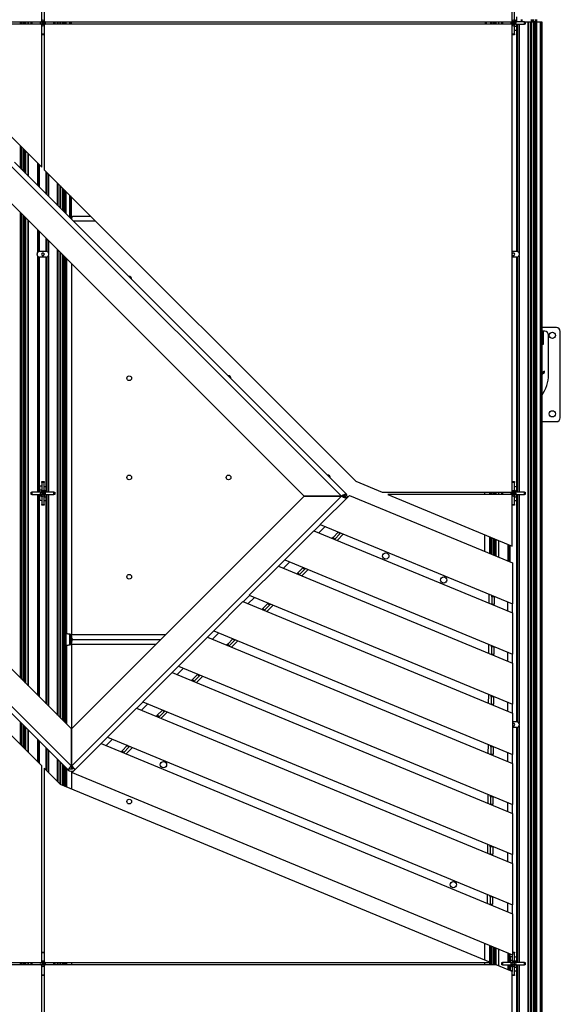
# Model space of a CAD drawing. Units: millimetres. Extents: x -9616 to 90120, y -40758 to 9202.
# Drawn here: x 3901 to 4590, y -37093 to -35837 of the extents above; entities that cross this region are included whole.
import ezdxf

# ---------------------------------------------------------------- set-up
doc = ezdxf.new("R2010")
doc.units = ezdxf.units.MM

msp = doc.modelspace()

# ---------------------------------------------------------------- linework, layer by layer
at = {"color": 7, "linetype": 'Continuous', "lineweight": 25}
for p, q in [((3928.8, -35839.4), (3928.8, -35242.4)), ((3931.8, -35242.4), (3931.8, -35839.4)), ((4528.8, -35839.4), (4528.8, -35242.4)), ((4531.8, -35837.4), (4531.8, -35826.9)), ((3743.2, -35839.4), (3928.8, -35839.4)), ((3928.8, -35842.4), (3746.2, -35842.4)), ((3746.2, -35842.4), (3928.8, -36025)), ((3901.1, -35839.4), (3901.1, -35842.4)), ((3901.6, -35842.4), (3901.6, -35839.4)), ((3902.1, -35839.4), (3902.1, -35842.4)), ((3902.6, -35842.4), (3902.6, -35839.4)), ((3902.7, -35839.4), (3902.7, -35842.4)), ((3903.2, -35842.4), (3903.2, -35839.4)), ((3904.9, -35839.4), (3904.9, -35842.4)), ((3905.4, -35839.4), (3905.4, -35842.4)), ((3907.4, -35842.4), (3907.4, -35839.4)), ((3908, -35839.4), (3908, -35842.4)), ((3908.3, -35842.4), (3908.3, -35839.4)), ((3911.3, -35839.4), (3911.3, -35842.4)), ((3911.6, -35842.4), (3911.6, -35839.4)), ((3915.3, -35842.4), (3915.3, -35839.4)), ((3916.3, -35839.4), (3916.3, -35842.4)), ((3926.9, -35839.4), (3927.2, -35839.5)), ((3927.2, -35842.2), (3926.9, -35842.4)), ((3929.6, -35840.6), (3927.2, -35839.5)), ((3927.2, -35842.2), (3929.6, -35841.2)), ((3928.9, -35837.7), (3928.8, -35837.4)), ((3928.8, -35839.4), (3929.7, -35839.4)), ((3928.8, -36025), (3928.8, -35842.4)), ((3928.9, -35837.7), (3930, -35840.2)), ((3930, -35841.5), (3928.9, -35844)), ((3930.6, -35840.2), (3931.7, -35837.7)), ((3931.7, -35844), (3930.6, -35841.5)), ((3931, -35839.4), (3931.8, -35839.4)), ((3931, -35840.6), (3933.5, -35839.5)), ((3933.5, -35842.2), (3931, -35841.2)), ((3931.8, -35837.4), (3931.7, -35837.7)), ((3931.8, -35839.4), (4528.8, -35839.4)), ((3931.8, -35842.4), (3931.8, -36028)), ((4528.8, -35842.4), (3931.8, -35842.4)), ((3933.5, -35839.5), (3933.8, -35839.4)), ((3933.8, -35842.4), (3933.5, -35842.2)), ((3944.3, -35842.4), (3944.3, -35839.4)), ((3945.3, -35839.4), (3945.3, -35842.4)), ((3949, -35842.4), (3949, -35839.4)), ((3949.3, -35839.4), (3949.3, -35842.4)), ((3952.3, -35842.4), (3952.3, -35839.4)), ((3952.6, -35839.4), (3952.6, -35842.4)), ((3953.3, -35842.4), (3953.3, -35839.4)), ((3955.3, -35839.4), (3955.3, -35842.4)), ((3955.8, -35839.4), (3955.8, -35842.4)), ((3957.4, -35842.4), (3957.4, -35839.4)), ((3957.9, -35839.4), (3957.9, -35842.4)), ((3958.1, -35842.4), (3958.1, -35839.4)), ((3958.6, -35839.4), (3958.6, -35842.4)), ((3959.1, -35842.4), (3959.1, -35839.4)), ((3959.6, -35839.4), (3959.6, -35842.4)), ((3964.6, -35842.4), (3964.6, -35839.4)), ((3964.9, -35842.4), (3964.9, -35839.4)), ((3965.4, -35839.4), (3965.4, -35842.4)), ((3965.8, -35842.4), (3965.8, -35839.4)), ((3966.3, -35839.4), (3966.3, -35842.4)), ((4494.3, -35839.4), (4494.3, -35842.4)), ((4494.8, -35842.4), (4494.8, -35839.4)), ((4495.3, -35839.4), (4495.3, -35842.4)), ((4495.8, -35842.4), (4495.8, -35839.4)), ((4496, -35842.4), (4496, -35839.4)), ((4501.1, -35839.4), (4501.1, -35842.4)), ((4501.6, -35842.4), (4501.6, -35839.4)), ((4502.1, -35839.4), (4502.1, -35842.4)), ((4502.6, -35842.4), (4502.6, -35839.4)), ((4502.7, -35839.4), (4502.7, -35842.4)), ((4503.2, -35842.4), (4503.2, -35839.4)), ((4504.9, -35839.4), (4504.9, -35842.4)), ((4505.4, -35839.4), (4505.4, -35842.4)), ((4507.4, -35842.4), (4507.4, -35839.4)), ((4508, -35839.4), (4508, -35842.4)), ((4508.3, -35842.4), (4508.3, -35839.4)), ((4511.3, -35839.4), (4511.3, -35842.4)), ((4511.6, -35842.4), (4511.6, -35839.4)), ((4515.3, -35842.4), (4515.3, -35839.4)), ((4516.3, -35839.4), (4516.3, -35842.4)), ((4526.9, -35839.4), (4527.2, -35839.5)), ((4527.2, -35842.2), (4526.9, -35842.4)), ((4529.6, -35840.6), (4527.2, -35839.5)), ((4527.2, -35842.2), (4529.6, -35841.2)), ((4528.9, -35837.7), (4528.8, -35837.4)), ((4528.8, -35839.4), (4529.7, -35839.4)), ((4528.8, -36439.4), (4528.8, -35842.4)), ((4528.9, -35837.7), (4530, -35840.2)), ((4530, -35841.5), (4528.9, -35844)), ((4530.6, -35840.2), (4531.7, -35837.7)), ((4531.7, -35844), (4530.6, -35841.5)), ((4531, -35839.4), (4532.9, -35839.4)), ((4531, -35840.6), (4533.5, -35839.5)), ((4533.5, -35842.2), (4531, -35841.2)), ((4531.8, -35837.4), (4531.7, -35837.7)), ((4533.5, -35839.5), (4533.8, -35839.4)), ((4533.8, -35842.4), (4533.5, -35842.2)), ((4544.3, -35839.4), (4533.8, -35839.4)), ((4533.8, -35842.4), (4544.3, -35842.4)), ((4534.6, -35839.4), (4534.6, -35832.9)), ((4534.6, -35845.1), (4534.6, -35842.4)), ((4534.6, -36132.4), (4534.6, -35842.4)), ((4535.7, -36132.5), (4535.7, -35842.4)), ((4537.4, -35842.4), (4537.4, -36133.9)), ((4540.1, -35836.5), (4540.1, -35839.4)), ((4540.6, -35839.4), (4540.6, -35836.5)), ((4541.1, -35836.5), (4541.1, -35839.4)), ((4544.3, -35842.4), (4544.3, -35839.4)), ((4544.3, -35839.4), (4545.3, -35839.4)), ((4545.3, -35842.4), (4544.3, -35842.4)), ((4545.3, -35839.4), (4545.3, -35842.4)), ((4545.3, -35839.4), (4549, -35839.4)), ((4549, -38239.4), (4549, -35839.4)), ((4549, -35839.4), (4549.3, -35839.4)), ((4549.3, -35839.4), (4549.3, -38239.4)), ((4549.3, -35839.4), (4552.3, -35839.4)), ((4552.3, -38239.4), (4552.3, -35839.4)), ((4552.3, -35839.4), (4552.6, -35839.4)), ((4552.6, -35839.4), (4552.6, -38239.4)), ((4552.6, -35839.4), (4553.3, -35839.4)), ((4553.2, -35839.4), (4553.2, -35836.5)), ((4553.3, -38239.4), (4553.3, -35839.4)), ((4553.3, -35839.4), (4555.3, -35839.4)), ((4553.7, -35836.5), (4553.7, -35839.4)), ((4553.8, -35836.5), (4553.8, -35839.4)), ((4555.3, -35836.5), (4555.3, -35839.4)), ((4555.3, -35839.4), (4555.3, -38239.4)), ((4555.3, -35839.4), (4555.5, -35839.4)), ((4555.8, -35839.4), (4555.5, -35839.4)), ((4555.8, -35836.5), (4555.8, -35839.4)), ((4557.6, -35839.4), (4555.8, -35839.4)), ((4555.8, -35839.4), (4555.8, -38239.4)), ((4557.4, -38239.4), (4557.4, -35839.4)), ((4557.6, -35839.4), (4557.9, -35839.4)), ((4557.9, -35839.4), (4557.9, -38239.4)), ((4557.9, -35839.4), (4558.1, -35839.4)), ((4558.1, -38239.4), (4558.1, -35839.4)), ((4558.1, -35839.4), (4558.6, -35839.4)), ((4558.6, -35839.4), (4558.6, -38239.4)), ((4558.6, -35839.4), (4559.1, -35839.4)), ((4559, -35839.4), (4559, -35836.5)), ((4559.1, -38239.4), (4559.1, -35839.4)), ((4559.1, -35839.4), (4559.6, -35839.4)), ((4559.5, -35836.5), (4559.5, -35839.4)), ((4559.6, -35839.4), (4559.6, -38239.4)), ((4559.6, -35839.4), (4564.6, -35839.4)), ((4564.6, -38239.4), (4564.6, -35839.4)), ((4564.6, -35839.4), (4564.9, -35839.4)), ((4564.9, -38239.4), (4564.9, -35839.4)), ((4564.9, -35839.4), (4565.4, -35839.4)), ((4565.4, -35839.4), (4565.4, -38239.4)), ((4565.4, -35839.4), (4565.8, -35839.4)), ((4565.8, -35839.4), (4566.3, -35839.4)), ((4565.8, -36234), (4565.8, -35839.4)), ((4566.3, -35839.4), (4566.3, -36234)), ((3928.8, -35844.3), (3928.9, -35844)), ((3928.8, -35854.9), (3931.8, -35854.9)), ((3931.8, -35855.9), (3928.8, -35855.9)), ((3931.7, -35844), (3931.8, -35844.3)), ((4528.8, -35844.3), (4528.9, -35844)), ((4528.8, -35854.9), (4531.8, -35854.9)), ((4531.8, -35855.9), (4528.8, -35855.9)), ((4531.7, -35844), (4531.8, -35844.3)), ((4531.8, -35854.9), (4531.8, -35844.3)), ((4531.8, -35845.1), (4534.6, -35845.1)), ((4531.8, -35849.9), (4534.6, -35849.9)), ((4531.8, -35854.9), (4531.8, -35855.9)), ((4534.6, -35849.9), (4534.6, -35845.1)), ((3901.1, -35997.2), (3901.1, -36025.5)), ((3901.6, -36026), (3901.6, -35997.7)), ((3902.1, -35998.2), (3902.1, -36026.5)), ((3902.6, -36027), (3902.6, -35998.7)), ((3902.7, -35998.9), (3902.7, -36027.2)), ((3903.2, -36027.7), (3903.2, -35999.4)), ((3904.9, -36001), (3904.9, -36029.3)), ((3905.4, -36001.5), (3905.4, -36029.8)), ((3907.4, -36031.8), (3907.4, -36003.5)), ((3908, -36004.2), (3908, -36032.5)), ((3908.3, -36032.8), (3908.3, -36004.5)), ((3894.1, -36018.5), (4317.7, -36442.2)), ((3911.3, -36007.5), (3911.3, -36035.8)), ((3911.6, -36036.1), (3911.6, -36007.8)), ((3923.2, -36019.4), (3923.2, -36047.7)), ((4310.9, -36444.3), (3889.6, -36023)), ((3925, -36049.4), (3925, -36021.1)), ((3926, -36050.5), (3926, -36022.2)), ((3931.8, -36028), (4329.3, -36425.4)), ((3934.6, -36059.1), (3934.6, -36030.8)), ((3935.7, -36060.1), (3935.7, -36031.9)), ((3937.4, -36033.6), (3937.4, -36061.9)), ((4263.3, -36444.3), (3865.8, -36046.8)), ((3949, -36073.5), (3949, -36045.2)), ((3949.3, -36045.5), (3949.3, -36073.8)), ((3952.3, -36076.8), (3952.3, -36048.5)), ((3952.6, -36048.8), (3952.6, -36077.1)), ((3953.3, -36077.7), (3953.3, -36049.4)), ((3955.3, -36051.4), (3955.3, -36079.7)), ((3955.8, -36051.9), (3955.8, -36080.2)), ((3957.4, -36081.9), (3957.4, -36053.6)), ((3957.9, -36054.1), (3957.9, -36082.4)), ((3958.1, -36082.5), (3958.1, -36054.2)), ((3958.6, -36054.7), (3958.6, -36083)), ((3959.1, -36083.5), (3959.1, -36055.2)), ((3959.6, -36055.7), (3959.6, -36084)), ((3964.6, -36089.1), (3964.6, -36060.8)), ((3964.9, -36089.3), (3964.9, -36061)), ((3965.4, -36061.5), (3965.4, -36089.8)), ((3965.8, -36090.3), (3965.8, -36062)), ((3966.3, -36062.5), (3966.3, -36090.8)), ((3901.1, -36082.1), (3901.1, -36675.7)), ((3901.6, -36676.2), (3901.6, -36082.6)), ((3902.1, -36083.1), (3902.1, -36676.7)), ((3902.6, -36677.2), (3902.6, -36083.6)), ((3902.7, -36083.7), (3902.7, -36677.3)), ((3903.2, -36677.8), (3903.2, -36084.2)), ((3904.9, -36085.9), (3904.9, -36679.5)), ((3905.4, -36086.4), (3905.4, -36680)), ((3907.4, -36682), (3907.4, -36088.4)), ((3908, -36089), (3908, -36682.6)), ((3908.3, -36682.9), (3908.3, -36089.3)), ((3911.3, -36092.3), (3911.3, -36685.9)), ((3911.6, -36686.2), (3911.6, -36092.6)), ((3968.3, -36087.3), (3991.2, -36087.3)), ((3997.5, -36093.6), (3969.2, -36093.6)), ((3923.2, -36104.2), (3923.2, -36133.9)), ((3925, -36132.5), (3925, -36106)), ((3926, -36132.4), (3926, -36107)), ((3934.6, -36132.4), (3934.6, -36115.6)), ((3935.7, -36132.5), (3935.7, -36116.7)), ((3937.4, -36118.4), (3937.4, -36133.9)), ((3934.8, -36132.4), (3925.8, -36132.4)), ((3949, -36723.6), (3949, -36130)), ((3949.3, -36130.3), (3949.3, -36723.9)), ((4534.8, -36132.4), (4528.8, -36132.4)), ((3922.8, -36136.4), (3922.8, -36135.4)), ((3923.2, -36137.8), (3923.2, -36439.4)), ((3925, -36439.4), (3925, -36139.2)), ((3934.8, -36139.4), (3925.8, -36139.4)), ((3926, -36439.4), (3926, -36139.4)), ((3929.4, -36134.3), (3928.5, -36135.9)), ((3928.5, -36135.9), (3929.4, -36137.5)), ((3931.2, -36134.3), (3929.4, -36134.3)), ((3929.4, -36137.5), (3931.2, -36137.5)), ((3932.2, -36135.9), (3931.2, -36134.3)), ((3931.2, -36137.5), (3932.2, -36135.9)), ((3934.6, -36439.4), (3934.6, -36139.4)), ((3935.7, -36439.4), (3935.7, -36139.2)), ((3937.4, -36137.8), (3937.4, -36439.4)), ((3937.8, -36136.4), (3937.8, -36135.4)), ((3952.3, -36726.9), (3952.3, -36133.3)), ((3952.6, -36133.6), (3952.6, -36727.2)), ((3953.3, -36727.9), (3953.3, -36134.3)), ((3955.3, -36136.3), (3955.3, -36729.9)), ((3955.8, -36136.8), (3955.8, -36730.4)), ((3957.4, -36732), (3957.4, -36138.4)), ((3957.9, -36138.9), (3957.9, -36732.5)), ((3958.1, -36732.7), (3958.1, -36139.1)), ((3958.6, -36139.6), (3958.6, -36733.2)), ((3959.1, -36733.7), (3959.1, -36140.1)), ((3959.6, -36140.6), (3959.6, -36734.2)), ((3960.3, -36141.3), (3960.3, -36619.4)), ((4529.4, -36134.3), (4528.8, -36135.3)), ((4528.8, -36136.5), (4529.4, -36137.5)), ((4534.8, -36139.4), (4528.8, -36139.4)), ((4531.2, -36134.3), (4529.4, -36134.3)), ((4529.4, -36137.5), (4531.2, -36137.5)), ((4532.2, -36135.9), (4531.2, -36134.3)), ((4531.2, -36137.5), (4532.2, -36135.9)), ((4534.6, -36439.4), (4534.6, -36139.4)), ((4535.7, -36439.4), (4535.7, -36139.2)), ((4537.4, -36137.8), (4537.4, -36439.4)), ((4537.8, -36136.4), (4537.8, -36135.4)), ((3966.6, -36147.6), (3966.6, -36621)), ((4585, -36229.4), (4566.3, -36229.4)), ((4565.8, -36234), (4567.3, -36234)), ((4565.8, -36235), (4565.8, -36234)), ((4567.3, -36235), (4565.8, -36235)), ((4565.8, -36247), (4565.8, -36235)), ((4567.3, -36234), (4567.3, -36235)), ((4568.3, -36234), (4567.3, -36234)), ((4567.3, -36247), (4567.3, -36235)), ((4568.3, -36234), (4568.3, -36248)), ((4570.3, -36234.1), (4568.3, -36234)), ((4575, -36289.4), (4575, -36239.1)), ((4590, -36344.4), (4590, -36234.4)), ((4565.8, -36247), (4567.3, -36247)), ((4565.8, -36248), (4565.8, -36247)), ((4567.3, -36248), (4565.8, -36248)), ((4565.8, -37134), (4565.8, -36248)), ((4566.3, -36248), (4566.3, -37134)), ((4568.3, -36251), (4566.3, -36251.4)), ((4567.3, -36247), (4567.3, -36248)), ((4567.3, -36248), (4568.3, -36248)), ((4568.3, -36248), (4568.3, -36251)), ((4570, -36285.2), (4566.3, -36287.4)), ((4566.3, -36289), (4570, -36286.8)), ((4570, -36286.8), (4570, -36285.2)), ((3569, -36343.6), (3966.2, -36740.8)), ((4566.3, -36349.4), (4585, -36349.4)), ((3545.2, -36367.4), (3966.2, -36788.5)), ((3962.3, -36793.4), (3540.7, -36371.9)), ((3928.8, -36431.9), (3926.1, -36431.9)), ((3926.1, -36431.9), (3926.1, -36436.6)), ((3928.8, -36426.9), (3928.8, -36425.9)), ((3928.8, -36425.9), (3931.8, -36425.9)), ((3931.8, -36426.9), (3928.8, -36426.9)), ((3928.8, -36426.9), (3928.8, -36437.4)), ((3931.8, -36425.9), (3931.8, -36426.9)), ((3931.8, -36437.4), (3931.8, -36426.9)), ((3934.6, -36439.4), (3934.6, -36432.9)), ((4329.3, -36425.4), (4362.9, -36439.4)), ((4528.8, -36425.9), (4531.8, -36425.9)), ((4531.8, -36426.9), (4528.8, -36426.9)), ((4531.8, -36425.9), (4531.8, -36426.9)), ((4531.8, -36437.4), (4531.8, -36426.9)), ((4534.6, -36439.4), (4534.6, -36432.9)), ((3928.8, -36788.3), (3582.9, -36442.4)), ((3915.3, -36442.4), (3915.3, -36439.4)), ((3915.3, -36439.4), (3916.3, -36439.4)), ((3916.3, -36442.4), (3915.3, -36442.4)), ((3916.3, -36439.4), (3916.3, -36442.4)), ((3926.9, -36439.4), (3916.3, -36439.4)), ((3916.3, -36442.4), (3926.9, -36442.4)), ((3923.2, -36442.4), (3923.2, -36697.8)), ((3925, -36699.5), (3925, -36442.4)), ((3926, -36700.6), (3926, -36442.4)), ((3928.8, -36436.6), (3926.1, -36436.6)), ((3926.1, -36436.6), (3926.1, -36439.4)), ((3926.1, -36442.4), (3926.1, -36448.8)), ((3926.9, -36439.4), (3927.2, -36439.5)), ((3927.2, -36442.2), (3926.9, -36442.4)), ((3929.6, -36440.6), (3927.2, -36439.5)), ((3927.2, -36442.2), (3929.6, -36441.2)), ((3928.9, -36437.7), (3928.8, -36437.4)), ((3928.8, -36444.3), (3928.9, -36444)), ((3928.8, -36444.3), (3928.8, -36454.9)), ((3928.9, -36437.7), (3930, -36440.2)), ((3930, -36441.5), (3928.9, -36444)), ((3930.6, -36440.2), (3931.7, -36437.7)), ((3931.7, -36444), (3930.6, -36441.5)), ((3931, -36440.6), (3933.5, -36439.5)), ((3933.5, -36442.2), (3931, -36441.2)), ((3931.8, -36437.4), (3931.7, -36437.7)), ((3931.7, -36444), (3931.8, -36444.3)), ((3931.8, -36454.9), (3931.8, -36444.3)), ((3931.8, -36445.1), (3934.6, -36445.1)), ((3933.5, -36439.5), (3933.8, -36439.4)), ((3933.8, -36442.4), (3933.5, -36442.2)), ((3944.3, -36439.4), (3933.8, -36439.4)), ((3933.8, -36442.4), (3944.3, -36442.4)), ((3934.6, -36445.1), (3934.6, -36442.4)), ((3934.6, -36709.2), (3934.6, -36442.4)), ((3934.6, -36449.9), (3934.6, -36445.1)), ((3935.7, -36710.3), (3935.7, -36442.4)), ((3937.4, -36442.4), (3937.4, -36712)), ((3944.3, -36442.4), (3944.3, -36439.4)), ((3944.3, -36439.4), (3945.3, -36439.4)), ((3945.3, -36442.4), (3944.3, -36442.4)), ((3945.3, -36439.4), (3945.3, -36442.4)), ((3967.2, -36740.8), (4263.5, -36444.5)), ((4311.2, -36444.5), (3967.2, -36788.5)), ((4310.9, -36444.3), (4263.3, -36444.3)), ((4263.5, -36444.5), (4311.2, -36444.5)), ((4321.1, -36443.4), (4283.9, -36480.5)), ((4315.6, -36444.3), (4317.7, -36442.2)), ((4315.6, -36444.3), (4315.9, -36444.5)), ((4318, -36442.4), (4315.9, -36444.5)), ((4315.9, -36444.5), (4317.1, -36443.3)), ((4315.9, -36444.5), (4317.9, -36446.6)), ((4317.1, -36443.3), (4319.1, -36445.3)), ((4318, -36442.4), (4317.7, -36442.2)), ((4321.1, -36443.4), (4528.9, -36529.5)), ((4362.9, -36439.4), (4528.8, -36439.4)), ((4370.2, -36442.4), (4528.8, -36508.1)), ((4528.8, -36442.4), (4370.2, -36442.4)), ((4494, -36442.4), (4494, -36439.4)), ((4500.3, -36442.4), (4500.3, -36439.4)), ((4501.1, -36439.4), (4501.1, -36442.4)), ((4501.6, -36442.4), (4501.6, -36439.4)), ((4502.1, -36439.4), (4502.1, -36442.4)), ((4502.6, -36442.4), (4502.6, -36439.4)), ((4502.7, -36439.4), (4502.7, -36442.4)), ((4503.2, -36442.4), (4503.2, -36439.4)), ((4504.9, -36439.4), (4504.9, -36442.4)), ((4505.4, -36439.4), (4505.4, -36442.4)), ((4507.4, -36442.4), (4507.4, -36439.4)), ((4508, -36439.4), (4508, -36442.4)), ((4508.3, -36442.4), (4508.3, -36439.4)), ((4511.3, -36439.4), (4511.3, -36442.4)), ((4511.6, -36442.4), (4511.6, -36439.4)), ((4515.3, -36442.4), (4515.3, -36439.4)), ((4516.3, -36439.4), (4516.3, -36442.4)), ((4526.9, -36439.4), (4527.2, -36439.5)), ((4527.2, -36442.2), (4526.9, -36442.4)), ((4529.6, -36440.6), (4527.2, -36439.5)), ((4527.2, -36442.2), (4529.6, -36441.2)), ((4528.9, -36437.7), (4528.8, -36437.4)), ((4528.8, -36508.1), (4528.8, -36442.4)), ((4528.8, -36444.3), (4528.9, -36444)), ((4528.9, -36437.7), (4530, -36440.2)), ((4530, -36441.5), (4528.9, -36444)), ((4530.6, -36440.2), (4531.7, -36437.7)), ((4531.7, -36444), (4530.6, -36441.5)), ((4531, -36440.6), (4533.5, -36439.5)), ((4533.5, -36442.2), (4531, -36441.2)), ((4531.8, -36437.4), (4531.7, -36437.7)), ((4531.7, -36444), (4531.8, -36444.3)), ((4531.8, -36454.9), (4531.8, -36444.3)), ((4531.8, -36445.1), (4534.6, -36445.1)), ((4533.5, -36439.5), (4533.8, -36439.4)), ((4533.8, -36442.4), (4533.5, -36442.2)), ((4544.3, -36439.4), (4533.8, -36439.4)), ((4533.8, -36442.4), (4544.3, -36442.4)), ((4534.6, -36445.1), (4534.6, -36442.4)), ((4534.6, -36732.4), (4534.6, -36442.4)), ((4534.6, -36449.9), (4534.6, -36445.1)), ((4535.7, -36732.5), (4535.7, -36442.4)), ((4537.4, -36442.4), (4537.4, -36733.9)), ((4544.3, -36442.4), (4544.3, -36439.4)), ((4544.3, -36439.4), (4545.3, -36439.4)), ((4545.3, -36442.4), (4544.3, -36442.4)), ((4545.3, -36439.4), (4545.3, -36442.4)), ((3928.8, -36454.9), (3931.8, -36454.9)), ((3928.8, -36455.9), (3928.8, -36454.9)), ((3931.8, -36455.9), (3928.8, -36455.9)), ((3931.8, -36449.9), (3934.6, -36449.9)), ((3931.8, -36454.9), (3931.8, -36455.9)), ((4528.8, -36454.9), (4531.8, -36454.9)), ((4531.8, -36455.9), (4528.8, -36455.9)), ((4531.8, -36449.9), (4534.6, -36449.9)), ((4531.8, -36454.9), (4531.8, -36455.9)), ((4284.1, -36480.6), (4276, -36488.7)), ((4290.4, -36483.2), (4282.3, -36491.3)), ((4283.9, -36480.5), (4528.9, -36582)), ((4275.9, -36488.6), (4238.7, -36525.7)), ((4275.9, -36488.6), (4528.9, -36593.4)), ((4300.3, -36497), (4306.7, -36490.5)), ((4302.4, -36499.1), (4308.9, -36492.6)), ((4313.4, -36492.7), (4305.4, -36500.8)), ((4307.1, -36490.1), (4306.7, -36490.5)), ((4306.7, -36490.5), (4308.9, -36492.6)), ((4310.1, -36491.4), (4308.9, -36492.6)), ((4494, -36515), (4494, -36493.7)), ((4500.3, -36517.6), (4500.3, -36496.3)), ((4501.1, -36496.6), (4501.1, -36518)), ((4300.3, -36497), (4299.1, -36498.2)), ((4302.4, -36499.1), (4300.3, -36497)), ((4302.4, -36499.1), (4302.1, -36499.5)), ((4501.6, -36518.2), (4501.6, -36496.8)), ((4502.1, -36497), (4502.1, -36518.4)), ((4502.6, -36518.6), (4502.6, -36497.2)), ((4502.7, -36497.3), (4502.7, -36518.6)), ((4503.2, -36518.9), (4503.2, -36497.5)), ((4504.9, -36498.2), (4504.9, -36519.5)), ((4505.4, -36498.4), (4505.4, -36519.7)), ((4507.4, -36520.6), (4507.4, -36499.2)), ((4508, -36499.5), (4508, -36520.8)), ((4508.3, -36521), (4508.3, -36499.6)), ((4511.3, -36500.9), (4511.3, -36522.2)), ((4511.6, -36522.3), (4511.6, -36501)), ((4523.2, -36505.8), (4523.2, -36527.1)), ((4525, -36527.9), (4525, -36506.5)), ((4526, -36528.3), (4526, -36507)), ((4230.6, -36533.8), (4193.5, -36570.9)), ((4230.6, -36533.8), (4528.9, -36657.4)), ((4238.8, -36525.8), (4230.8, -36533.9)), ((4245.1, -36528.4), (4237.1, -36536.5)), ((4238.7, -36525.7), (4528.9, -36645.9)), ((4528.9, -36529.5), (4528.9, -36582)), ((4255.5, -36542.4), (4254.3, -36543.6)), ((4255.5, -36542.4), (4261.9, -36535.9)), ((4257.6, -36544.5), (4255.5, -36542.4)), ((4257.6, -36544.5), (4257.3, -36544.8)), ((4257.6, -36544.5), (4264, -36538)), ((4268.6, -36538.1), (4260.5, -36546.2)), ((4262.3, -36535.5), (4261.9, -36535.9)), ((4261.9, -36535.9), (4264, -36538)), ((4265.3, -36536.7), (4264, -36538)), ((4193.6, -36571), (4185.5, -36579.1)), ((4193.5, -36570.9), (4528.9, -36709.9)), ((4499.4, -36581.2), (4499.5, -36569.8)), ((4502.8, -36572.9), (4502.8, -36571.2)), ((4185.4, -36579), (4148.3, -36616.2)), ((4185.4, -36579), (4528.9, -36721.3)), ((4199.9, -36573.6), (4191.8, -36581.7)), ((4210.7, -36587.7), (4217.1, -36581.2)), ((4212.8, -36589.8), (4219.2, -36583.4)), ((4223.8, -36583.5), (4215.7, -36591.6)), ((4217.5, -36580.9), (4217.1, -36581.2)), ((4217.1, -36581.2), (4219.2, -36583.4)), ((4220.5, -36582.1), (4219.2, -36583.4)), ((4502.8, -36572.9), (4502.7, -36582)), ((4502.7, -36582), (4505.7, -36582.1)), ((4502.7, -36582.6), (4502.7, -36582)), ((4505.8, -36573), (4502.8, -36572.9)), ((4505.8, -36573), (4505.7, -36582.1)), ((4505.7, -36583.8), (4505.7, -36582.1)), ((4505.8, -36573), (4505.8, -36572.4)), ((4522.5, -36579.3), (4522.5, -36590.8)), ((4528.8, -36582), (4528.8, -36593.4)), ((4210.7, -36587.7), (4209.4, -36589)), ((4212.8, -36589.8), (4210.7, -36587.7)), ((4212.8, -36589.8), (4212.4, -36590.2)), ((4528.9, -36593.4), (4528.9, -36645.9)), ((3964.6, -36633.9), (3964.6, -36620.7)), ((3964.9, -36633.9), (3964.9, -36620.7)), ((3965.4, -36620.8), (3965.4, -36633.8)), ((3965.8, -36633.7), (3965.8, -36620.9)), ((3966.3, -36621), (3966.3, -36633.7)), ((3966.6, -36621), (4087.1, -36621)), ((4148.4, -36616.2), (4140.3, -36624.3)), ((4154.7, -36618.8), (4146.6, -36626.9)), ((4148.3, -36616.2), (4528.9, -36773.8)), ((4074.5, -36633.6), (3966.6, -36633.6)), ((3966.6, -36633.6), (3966.6, -36792.3)), ((3968.3, -36627.3), (4080.8, -36627.3)), ((4140.2, -36624.2), (4103.1, -36661.4)), ((4140.2, -36624.2), (4528.9, -36785.3)), ((4165.9, -36633.1), (4164.6, -36634.4)), ((4165.9, -36633.1), (4172.3, -36626.6)), ((4168, -36635.2), (4165.9, -36633.1)), ((4168, -36635.2), (4174.4, -36628.7)), ((4178.9, -36628.8), (4170.9, -36637)), ((4172.7, -36626.2), (4172.3, -36626.6)), ((4172.3, -36626.6), (4174.4, -36628.7)), ((4175.6, -36627.5), (4174.4, -36628.7)), ((4499, -36645), (4499.1, -36633.6)), ((4502.4, -36636.7), (4502.4, -36634.9)), ((3960.3, -36635.3), (3960.3, -36734.9)), ((4168, -36635.2), (4167.6, -36635.6)), ((4502.4, -36636.7), (4502.3, -36645.8)), ((4502.3, -36645.8), (4505.3, -36645.8)), ((4502.3, -36646.4), (4502.3, -36645.8)), ((4505.4, -36636.7), (4502.4, -36636.7)), ((4505.4, -36636.7), (4505.3, -36645.8)), ((4505.3, -36647.6), (4505.3, -36645.8)), ((4505.4, -36636.7), (4505.4, -36636.2)), ((4522.5, -36643.3), (4522.5, -36654.7)), ((4528.8, -36645.9), (4528.8, -36657.3)), ((4528.9, -36657.4), (4528.9, -36709.9)), ((4095, -36669.5), (4057.9, -36706.6)), ((4095, -36669.5), (4528.9, -36849.2)), ((4103.2, -36661.4), (4095.1, -36669.5)), ((4109.5, -36664), (4101.4, -36672.1)), ((4103.1, -36661.4), (4528.9, -36837.7)), ((4121.1, -36678.5), (4127.5, -36672)), ((4127.8, -36671.6), (4127.5, -36672)), ((4127.5, -36672), (4129.6, -36674.1)), ((4121.1, -36678.5), (4119.8, -36679.7)), ((4123.2, -36680.6), (4121.1, -36678.5)), ((4123.2, -36680.6), (4122.8, -36681)), ((4123.2, -36680.6), (4129.6, -36674.1)), ((4134.1, -36674.2), (4126.1, -36682.3)), ((4130.8, -36672.8), (4129.6, -36674.1)), ((4498.6, -36708.8), (4498.7, -36697.4)), ((4058, -36706.6), (4049.9, -36714.7)), ((4064.3, -36709.2), (4056.2, -36717.3)), ((4057.9, -36706.6), (4528.9, -36901.7)), ((4502, -36700.5), (4501.9, -36709.6)), ((4501.9, -36709.6), (4504.9, -36709.6)), ((4501.9, -36710.1), (4501.9, -36709.6)), ((4502, -36700.5), (4502, -36698.7)), ((4505, -36700.5), (4502, -36700.5)), ((4505, -36700.5), (4504.9, -36709.6)), ((4504.9, -36711.4), (4504.9, -36709.6)), ((4505, -36700.5), (4505, -36700)), ((4522.5, -36707.2), (4522.5, -36718.7)), ((4528.8, -36709.8), (4528.8, -36721.3)), ((4049.8, -36714.7), (4012.7, -36751.8)), ((4049.8, -36714.7), (4528.9, -36913.1)), ((4076.2, -36723.8), (4082.6, -36717.4)), ((4078.4, -36726), (4084.8, -36719.5)), ((4089.3, -36719.6), (4081.3, -36727.7)), ((4083, -36717), (4082.6, -36717.4)), ((4082.6, -36717.4), (4084.8, -36719.5)), ((4086, -36718.2), (4084.8, -36719.5)), ((4528.9, -36721.3), (4528.9, -36773.8)), ((3901.1, -36732.3), (3901.1, -36760.5)), ((3901.6, -36761), (3901.6, -36732.8)), ((3902.1, -36733.2), (3902.1, -36761.5)), ((3902.6, -36762), (3902.6, -36733.7)), ((3902.7, -36733.9), (3902.7, -36762.2)), ((3903.2, -36762.7), (3903.2, -36734.4)), ((4076.2, -36723.8), (4075, -36725.1)), ((4078.4, -36726), (4076.2, -36723.8)), ((4078.4, -36726), (4078, -36726.3)), ((4534.8, -36732.4), (4528.9, -36732.4)), ((4529.4, -36734.3), (4528.9, -36735.1)), ((4531.2, -36734.3), (4529.4, -36734.3)), ((4532.2, -36735.9), (4531.2, -36734.3)), ((4537.8, -36736.4), (4537.8, -36735.4)), ((3904.9, -36736), (3904.9, -36764.3)), ((3905.4, -36736.5), (3905.4, -36764.8)), ((3907.4, -36766.8), (3907.4, -36738.5)), ((3908, -36739.2), (3908, -36767.5)), ((3908.3, -36767.8), (3908.3, -36739.5)), ((3911.3, -36742.5), (3911.3, -36770.8)), ((3911.6, -36771.1), (3911.6, -36742.8)), ((3966.2, -36740.8), (3966.2, -36788.5)), ((3967.2, -36788.5), (3967.2, -36740.8)), ((4528.9, -36736.7), (4529.4, -36737.5)), ((4534.8, -36739.4), (4528.9, -36739.4)), ((4529.4, -36737.5), (4531.2, -36737.5)), ((4531.2, -36737.5), (4532.2, -36735.9)), ((4534.6, -37039.4), (4534.6, -36739.4)), ((4535.7, -37039.4), (4535.7, -36739.2)), ((4537.4, -36737.8), (4537.4, -37039.4)), ((3923.2, -36754.4), (3923.2, -36782.7)), ((3925, -36784.4), (3925, -36756.1)), ((3926, -36785.5), (3926, -36757.2)), ((4004.6, -36759.9), (3967.5, -36797)), ((4004.6, -36759.9), (4528.9, -36977.1)), ((4012.8, -36751.8), (4004.7, -36759.9)), ((4019.1, -36754.4), (4011, -36762.5)), ((4012.7, -36751.8), (4528.9, -36965.6)), ((3934.6, -36794.1), (3934.6, -36765.8)), ((3935.7, -36795.1), (3935.7, -36766.9)), ((3937.4, -36768.6), (3937.4, -36796.9)), ((4031.4, -36769.2), (4030.2, -36770.5)), ((4031.4, -36769.2), (4037.8, -36762.7)), ((4033.6, -36771.3), (4031.4, -36769.2)), ((4033.6, -36771.3), (4033.2, -36771.7)), ((4033.6, -36771.3), (4040, -36764.8)), ((4044.5, -36765), (4036.5, -36773.1)), ((4038.2, -36762.4), (4037.8, -36762.7)), ((4037.8, -36762.7), (4040, -36764.8)), ((4041.2, -36763.6), (4040, -36764.8)), ((4498.2, -36772.5), (4498.3, -36761.1)), ((4501.6, -36764.3), (4501.5, -36773.4)), ((4501.6, -36764.3), (4501.6, -36762.5)), ((4504.6, -36764.3), (4501.6, -36764.3)), ((4504.6, -36764.3), (4504.5, -36773.4)), ((4504.6, -36764.3), (4504.6, -36763.7)), ((4522.5, -36771.2), (4522.5, -36782.6)), ((3949, -36808.5), (3949, -36780.2)), ((3949.3, -36780.5), (3949.3, -36808.8)), ((3952.3, -36811.8), (3952.3, -36783.5)), ((3952.6, -36783.8), (3952.6, -36812.1)), ((3953.3, -36812.4), (3953.3, -36784.5)), ((4501.5, -36773.4), (4504.5, -36773.4)), ((4501.5, -36773.9), (4501.5, -36773.4)), ((4504.5, -36775.1), (4504.5, -36773.4)), ((4528.8, -36773.8), (4528.8, -36785.2)), ((4528.9, -36785.3), (4528.9, -36837.7)), ((3928.8, -37039.4), (3928.8, -36788.3)), ((3931.8, -36791.3), (3931.8, -37039.4)), ((3952.8, -36812.2), (3931.8, -36791.3)), ((3955.3, -36786.5), (3955.3, -36813.3)), ((3955.8, -36787), (3955.8, -36813.5)), ((3957.4, -36814.2), (3957.4, -36788.6)), ((3957.9, -36789.1), (3957.9, -36814.4)), ((3958.1, -36814.4), (3958.1, -36789.3)), ((3958.6, -36789.7), (3958.6, -36814.6)), ((3959.1, -36814.8), (3959.1, -36790.2)), ((3959.6, -36790.7), (3959.6, -36815)), ((3960.3, -36791.5), (3960.3, -36815.4)), ((3964.4, -36791.3), (3962.3, -36793.4)), ((3966.6, -36795.3), (3966.6, -36818)), ((3967.5, -36797), (4528.9, -37029.6)), ((3969.1, -36791.3), (3971.1, -36793.4)), ((4501.1, -37039.4), (3952.8, -36812.2)), ((4497.9, -36836.3), (4497.9, -36824.9)), ((4501.2, -36828), (4501.1, -36837.1)), ((4501.2, -36828), (4501.2, -36826.3)), ((4504.2, -36828), (4501.2, -36828)), ((4504.2, -36828), (4504.1, -36837.2)), ((4504.2, -36828), (4504.2, -36827.5)), ((4522.5, -36835.1), (4522.5, -36846.5)), ((4501.1, -36837.1), (4504.1, -36837.2)), ((4501.1, -36837.7), (4501.1, -36837.1)), ((4504.1, -36838.9), (4504.1, -36837.2)), ((4528.8, -36837.7), (4528.8, -36849.1)), ((4528.9, -36849.2), (4528.9, -36901.7)), ((4497.5, -36900.1), (4497.5, -36888.7)), ((4500.8, -36891.8), (4500.8, -36890)), ((4503.8, -36891.8), (4500.8, -36891.8)), ((4500.8, -36891.8), (4500.8, -36900.9)), ((4503.8, -36891.8), (4503.8, -36891.3)), ((4503.8, -36891.8), (4503.8, -36900.9)), ((4500.7, -36901.5), (4500.8, -36900.9)), ((4500.8, -36900.9), (4503.8, -36900.9)), ((4503.7, -36902.7), (4503.8, -36900.9)), ((4522.5, -36899), (4522.5, -36910.5)), ((4528.8, -36901.6), (4528.8, -36913.1)), ((4528.9, -36913.1), (4528.9, -36965.6)), ((4497.1, -36963.9), (4497.1, -36952.4)), ((4500.4, -36955.6), (4500.4, -36953.8)), ((4500.4, -36955.6), (4500.4, -36964.7)), ((4503.4, -36955.6), (4500.4, -36955.6)), ((4503.4, -36955.6), (4503.4, -36955.1)), ((4503.4, -36955.6), (4503.4, -36964.7)), ((4500.4, -36964.7), (4503.4, -36964.7)), ((4500.4, -36965.2), (4500.4, -36964.7)), ((4503.3, -36966.5), (4503.4, -36964.7)), ((4522.5, -36963), (4522.5, -36974.4)), ((4528.8, -36965.6), (4528.8, -36977)), ((4528.9, -36977.1), (4528.9, -37029.6)), ((4494, -37036.4), (4494, -37015.1)), ((4500.3, -37039), (4500.3, -37017.7)), ((4501.1, -37018), (4501.1, -37039.3)), ((4501.6, -37042.4), (4501.6, -37018.2)), ((4502.1, -37018.4), (4502.1, -37042.4)), ((4502.6, -37042.4), (4502.6, -37018.6)), ((4502.7, -37018.7), (4502.7, -37042.4)), ((4503.2, -37042.4), (4503.2, -37018.9)), ((4504.9, -37019.6), (4504.9, -37042.4)), ((4505.4, -37019.8), (4505.4, -37042.4)), ((4507.4, -37042.4), (4507.4, -37020.6)), ((4508, -37020.9), (4508, -37042.4)), ((4508.3, -37042.4), (4508.3, -37021)), ((4511.3, -37022.3), (4511.3, -37043.6)), ((4511.6, -37043.7), (4511.6, -37022.4)), ((3928.8, -37025.9), (3931.8, -37025.9)), ((3931.8, -37026.9), (3928.8, -37026.9)), ((4523.2, -37027.2), (4523.2, -37039.4)), ((4525, -37039.4), (4525, -37027.9)), ((4526, -37039.4), (4526, -37028.4)), ((4528.8, -37031.9), (4526.1, -37031.9)), ((4526.1, -37031.9), (4526.1, -37036.6)), ((4528.8, -37036.6), (4526.1, -37036.6)), ((4526.1, -37036.6), (4526.1, -37039.4)), ((4528.8, -37029.5), (4528.8, -37037.4)), ((4528.9, -37025.9), (4531.8, -37025.9)), ((4531.8, -37026.9), (4528.9, -37026.9)), ((4531.8, -37025.9), (4531.8, -37026.9)), ((4531.8, -37037.4), (4531.8, -37026.9)), ((4534.6, -37039.4), (4534.6, -37032.9)), ((3331.8, -37039.4), (3928.8, -37039.4)), ((3928.8, -37042.4), (3331.8, -37042.4)), ((3901.1, -37039.4), (3901.1, -37042.4)), ((3901.6, -37042.4), (3901.6, -37039.4)), ((3902.1, -37039.4), (3902.1, -37042.4)), ((3902.6, -37042.4), (3902.6, -37039.4)), ((3902.7, -37039.4), (3902.7, -37042.4)), ((3903.2, -37042.4), (3903.2, -37039.4)), ((3904.9, -37039.4), (3904.9, -37042.4)), ((3905.4, -37039.4), (3905.4, -37042.4)), ((3907.4, -37042.4), (3907.4, -37039.4)), ((3908, -37039.4), (3908, -37042.4)), ((3908.3, -37042.4), (3908.3, -37039.4)), ((3911.3, -37039.4), (3911.3, -37042.4)), ((3911.6, -37042.4), (3911.6, -37039.4)), ((3915.3, -37042.4), (3915.3, -37039.4)), ((3916.3, -37039.4), (3916.3, -37042.4)), ((3926.9, -37039.4), (3927.2, -37039.5)), ((3927.2, -37042.2), (3926.9, -37042.4)), ((3929.6, -37040.6), (3927.2, -37039.5)), ((3927.2, -37042.2), (3929.6, -37041.2)), ((3928.9, -37037.7), (3928.8, -37037.4)), ((3928.8, -37639.4), (3928.8, -37042.4)), ((3928.8, -37044.3), (3928.9, -37044)), ((3928.9, -37037.7), (3930, -37040.2)), ((3930, -37041.5), (3928.9, -37044)), ((3930.6, -37040.2), (3931.7, -37037.7)), ((3931.7, -37044), (3930.6, -37041.5)), ((3931, -37040.6), (3933.5, -37039.5)), ((3933.5, -37042.2), (3931, -37041.2)), ((3931.8, -37037.4), (3931.7, -37037.7)), ((3931.7, -37044), (3931.8, -37044.3)), ((3931.8, -37039.4), (4501.1, -37039.4)), ((4508.4, -37042.4), (3931.8, -37042.4)), ((3931.8, -37042.4), (3931.8, -37639.4)), ((3933.5, -37039.5), (3933.8, -37039.4)), ((3933.8, -37042.4), (3933.5, -37042.2)), ((3944.3, -37042.4), (3944.3, -37039.4)), ((3945.3, -37039.4), (3945.3, -37042.4)), ((3949, -37042.4), (3949, -37039.4)), ((3949.3, -37039.4), (3949.3, -37042.4)), ((3952.3, -37042.4), (3952.3, -37039.4)), ((3952.6, -37039.4), (3952.6, -37042.4)), ((3953.3, -37042.4), (3953.3, -37039.4)), ((3955.3, -37039.4), (3955.3, -37042.4)), ((3955.8, -37039.4), (3955.8, -37042.4)), ((3957.4, -37042.4), (3957.4, -37039.4)), ((3957.9, -37039.4), (3957.9, -37042.4)), ((3958.1, -37042.4), (3958.1, -37039.4)), ((3958.6, -37039.4), (3958.6, -37042.4)), ((3959.1, -37042.4), (3959.1, -37039.4)), ((3959.6, -37039.4), (3959.6, -37042.4)), ((3960.3, -37039.4), (3960.3, -37042.4)), ((3966.6, -37039.4), (3966.6, -37042.4)), ((4494, -37042.4), (4494, -37039.4)), ((4500.3, -37042.4), (4500.3, -37039.4)), ((4501.1, -37039.4), (4501.1, -37042.4)), ((4528.8, -37050.8), (4508.4, -37042.4)), ((4515.3, -37042.4), (4515.3, -37039.4)), ((4515.3, -37039.4), (4516.3, -37039.4)), ((4516.3, -37042.4), (4515.3, -37042.4)), ((4516.3, -37039.4), (4516.3, -37042.4)), ((4526.9, -37039.4), (4516.3, -37039.4)), ((4516.3, -37042.4), (4526.9, -37042.4)), ((4523.2, -37042.4), (4523.2, -37048.5)), ((4525, -37049.2), (4525, -37042.4)), ((4526, -37049.7), (4526, -37042.4)), ((4526.1, -37042.4), (4526.1, -37048.8)), ((4526.9, -37039.4), (4527.2, -37039.5)), ((4527.2, -37042.2), (4526.9, -37042.4)), ((4529.6, -37040.6), (4527.2, -37039.5)), ((4527.2, -37042.2), (4529.6, -37041.2)), ((4528.9, -37037.7), (4528.8, -37037.4)), ((4528.8, -37044.3), (4528.9, -37044)), ((4528.8, -37044.3), (4528.8, -37050.8)), ((4528.9, -37037.7), (4530, -37040.2)), ((4530, -37041.5), (4528.9, -37044)), ((4530.6, -37040.2), (4531.7, -37037.7)), ((4531.7, -37044), (4530.6, -37041.5)), ((4531, -37040.6), (4533.5, -37039.5)), ((4533.5, -37042.2), (4531, -37041.2)), ((4531.8, -37037.4), (4531.7, -37037.7)), ((4531.7, -37044), (4531.8, -37044.3)), ((4531.8, -37054.9), (4531.8, -37044.3)), ((4531.8, -37045.1), (4534.6, -37045.1)), ((4533.5, -37039.5), (4533.8, -37039.4)), ((4533.8, -37042.4), (4533.5, -37042.2)), ((4544.3, -37039.4), (4533.8, -37039.4)), ((4533.8, -37042.4), (4544.3, -37042.4)), ((4534.6, -37045.1), (4534.6, -37042.4)), ((4534.6, -37332.4), (4534.6, -37042.4)), ((4534.6, -37049.9), (4534.6, -37045.1)), ((4535.7, -37332.5), (4535.7, -37042.4)), ((4537.4, -37042.4), (4537.4, -37333.9)), ((4544.3, -37042.4), (4544.3, -37039.4)), ((4544.3, -37039.4), (4545.3, -37039.4)), ((4545.3, -37042.4), (4544.3, -37042.4)), ((4545.3, -37039.4), (4545.3, -37042.4)), ((3928.8, -37054.9), (3931.8, -37054.9)), ((3931.8, -37055.9), (3928.8, -37055.9)), ((4528.8, -37639.4), (4528.8, -37050.8)), ((4528.8, -37054.9), (4531.8, -37054.9)), ((4531.8, -37055.9), (4528.8, -37055.9)), ((4531.8, -37049.9), (4534.6, -37049.9)), ((4531.8, -37054.9), (4531.8, -37055.9))]:
    msp.add_line(p, q, dxfattribs=at)
at = {"color": 7, "linetype": 'Continuous', "lineweight": 25, "flags": 128}
for points in [[(3927.7, -35839.4), (3927.7, -35839.4), (3927.6, -35839.7)], [(3927.6, -35842.1), (3927.7, -35842.3), (3927.7, -35842.4)], [(3929.1, -35838.1), (3928.9, -35838.2), (3928.8, -35838.3)], [(3928.8, -35843.5), (3928.9, -35843.5), (3929.1, -35843.6)], [(3931.8, -35838.3), (3931.8, -35838.2), (3931.5, -35838.1)], [(3931.5, -35843.6), (3931.8, -35843.5), (3931.8, -35843.5)], [(3933.1, -35839.7), (3933, -35839.4), (3932.9, -35839.4)], [(3932.9, -35842.4), (3933, -35842.3), (3933.1, -35842.1)], [(4527.7, -35839.4), (4527.7, -35839.4), (4527.6, -35839.7)], [(4527.6, -35842.1), (4527.7, -35842.3), (4527.7, -35842.4)], [(4529.1, -35838.1), (4528.9, -35838.2), (4528.8, -35838.3)], [(4528.8, -35843.5), (4528.9, -35843.5), (4529.1, -35843.6)], [(4527.7, -36439.4), (4527.7, -36439.4), (4527.6, -36439.7)], [(4527.6, -36442.1), (4527.7, -36442.3), (4527.7, -36442.4)], [(4529.1, -36438.1), (4528.9, -36438.2), (4528.8, -36438.3)], [(4528.8, -36443.5), (4528.9, -36443.5), (4529.1, -36443.6)], [(3927.7, -37039.4), (3927.7, -37039.4), (3927.6, -37039.7)], [(3927.6, -37042.1), (3927.7, -37042.3), (3927.7, -37042.4)], [(3929.1, -37038.1), (3928.9, -37038.2), (3928.8, -37038.3)], [(3928.8, -37043.5), (3928.9, -37043.5), (3929.1, -37043.6)], [(3931.8, -37038.3), (3931.8, -37038.2), (3931.5, -37038.1)], [(3931.5, -37043.6), (3931.8, -37043.5), (3931.8, -37043.5)], [(3933.1, -37039.7), (3933, -37039.4), (3932.9, -37039.4)], [(3932.9, -37042.4), (3933, -37042.3), (3933.1, -37042.1)]]:
    msp.add_lwpolyline(points, dxfattribs=at)
at = {"color": 7, "linetype": 'Continuous', "lineweight": 25}
for centre, radius in [((4580, -36239.4), 4), ((4040.3, -36294), 3), ((4580, -36339.4), 4), ((4040.3, -36420.6), 3), ((4167, -36420.6), 3), ((4367.5, -36520.8), 4), ((4040.3, -36547.3), 3), ((4441.4, -36551.5), 4), ((4084, -36787), 4), ((4040.3, -36834), 3), ((4453.6, -36940.1), 4)]:
    msp.add_circle(centre, radius, dxfattribs=at)
for centre, radius, start, end in [((3930.3, -35840.9), 3.44, 156.4218, 203.5782), ((3930.3, -35840.9), 3.44, 66.4218, 113.5782), ((3930.3, -35840.9), 0.75, 113.5782, 156.4218), ((3930.3, -35840.9), 0.75, 203.5782, 246.4218), ((3930.3, -35840.9), 0.75, 23.5782, 66.4218), ((3930.3, -35840.9), 0.75, 293.5782, 336.4218), ((3930.3, -35840.9), 3.44, 336.4218, 23.5782), ((4530.3, -35840.9), 3.44, 156.4218, 203.5782), ((4530.3, -35840.9), 3.44, 66.4218, 113.5782), ((4530.3, -35840.9), 0.75, 113.5782, 156.4218), ((4530.3, -35840.9), 0.75, 203.5782, 246.4218), ((4530.3, -35840.9), 0.75, 23.5782, 66.4218), ((4530.3, -35840.9), 0.75, 293.5782, 336.4218), ((4530.3, -35840.9), 3, 23.5782, 66.4218), ((4530.3, -35840.9), 3, 293.5782, 336.4218), ((4530.3, -35840.9), 4.25, 20.6673, 69.3327), ((4530.3, -35840.9), 3.44, 336.4218, 23.5782), ((3930.3, -35840.9), 3.44, 246.4218, 293.5782), ((4530.3, -35840.9), 3.44, 246.4218, 293.5782), ((3925.8, -36135.4), 3, 90, 180), ((3934.8, -36135.4), 3, 0, 90), ((4534.8, -36135.4), 3, 0, 90), ((3925.8, -36136.4), 3, 180, 270), ((3934.8, -36136.4), 3, 270, 0), ((4534.8, -36136.4), 3, 270, 0), ((4040.3, -36167.3), 3, 352.1462, 97.8538), ((4585, -36234.4), 5, 0, 90), ((4570, -36239.1), 5, 0, 87.5515), ((4167, -36294), 3, 352.1462, 97.8538), ((4530, -36289.4), 45, 323.7518, 0), ((4585, -36344.4), 5, 270, 0), ((4293.6, -36420.6), 3, 352.1462, 97.8538), ((3930.3, -36440.9), 9, 61.8214, 80.4059), ((4530.3, -36440.9), 9, 61.8214, 80.4059), ((3930.3, -36440.9), 4.25, 200.6673, 249.3327), ((3930.3, -36440.9), 3.44, 156.4218, 203.5782), ((3930.3, -36440.9), 3, 113.5782, 156.4218), ((3930.3, -36440.9), 3, 203.5782, 246.4218), ((3930.3, -36440.9), 3.44, 66.4218, 113.5782), ((3930.3, -36440.9), 3.44, 246.4218, 293.5782), ((3930.3, -36440.9), 0.75, 113.5782, 156.4218), ((3930.3, -36440.9), 0.75, 203.5782, 246.4218), ((3930.3, -36440.9), 0.75, 23.5782, 66.4218), ((3930.3, -36440.9), 0.75, 293.5782, 336.4218), ((3930.3, -36440.9), 3, 23.5782, 66.4218), ((3930.3, -36440.9), 3, 293.5782, 336.4218), ((3930.3, -36440.9), 4.25, 20.6673, 69.3327), ((3930.3, -36440.9), 3.44, 336.4218, 23.5782), ((4530.3, -36440.9), 3.44, 156.4218, 203.5782), ((4530.3, -36440.9), 3.44, 66.4218, 113.5782), ((4530.3, -36440.9), 3.44, 246.4218, 293.5782), ((4530.3, -36440.9), 0.75, 113.5782, 156.4218), ((4530.3, -36440.9), 0.75, 203.5782, 246.4218), ((4530.3, -36440.9), 0.75, 23.5782, 66.4218), ((4530.3, -36440.9), 0.75, 293.5782, 336.4218), ((4530.3, -36440.9), 3, 23.5782, 66.4218), ((4530.3, -36440.9), 3, 293.5782, 336.4218), ((4530.3, -36440.9), 4.25, 20.6673, 69.3327), ((4530.3, -36440.9), 3.44, 336.4218, 23.5782), ((3930.3, -36440.9), 9, 241.8214, 260.4059), ((4534.8, -36735.4), 3, 0, 90), ((4534.8, -36736.4), 3, 270, 0), ((3966.7, -36789), 6.3, 225, 304.0678), ((3966.7, -36789), 3.3, 225, 315), ((4530.3, -37040.9), 9, 61.8214, 80.4059), ((3930.3, -37040.9), 3.44, 156.4218, 203.5782), ((3930.3, -37040.9), 3.44, 66.4218, 113.5782), ((3930.3, -37040.9), 3.44, 246.4218, 293.5782), ((3930.3, -37040.9), 0.75, 113.5782, 156.4218), ((3930.3, -37040.9), 0.75, 203.5782, 246.4218), ((3930.3, -37040.9), 0.75, 23.5782, 66.4218), ((3930.3, -37040.9), 0.75, 293.5782, 336.4218), ((3930.3, -37040.9), 3.44, 336.4218, 23.5782), ((4530.3, -37040.9), 9, 241.8214, 260.4059), ((4530.3, -37040.9), 4.25, 200.6673, 249.3327), ((4530.3, -37040.9), 3.44, 156.4218, 203.5782), ((4530.3, -37040.9), 3, 113.5782, 156.4218), ((4530.3, -37040.9), 3, 203.5782, 246.4218), ((4530.3, -37040.9), 3.44, 66.4218, 113.5782), ((4530.3, -37040.9), 3.44, 246.4218, 293.5782), ((4530.3, -37040.9), 0.75, 113.5782, 156.4218), ((4530.3, -37040.9), 0.75, 203.5782, 246.4218), ((4530.3, -37040.9), 0.75, 23.5782, 66.4218), ((4530.3, -37040.9), 0.75, 293.5782, 336.4218), ((4530.3, -37040.9), 3, 23.5782, 66.4218), ((4530.3, -37040.9), 3, 293.5782, 336.4218), ((4530.3, -37040.9), 4.25, 20.6673, 69.3327), ((4530.3, -37040.9), 3.44, 336.4218, 23.5782)]:
    msp.add_arc(centre, radius, start, end, dxfattribs=at)
for points, knots in [([(3967, -36091.4), (3967.1, -36090.8), (3967.3, -36089.5), (3967.7, -36088.1), (3968, -36087.4), (3968.2, -36087.3), (3968.3, -36087.3)], [0, 0, 0, 0, 0.270063, 0.551446, 0.832828, 1, 1, 1, 1]), ([(4317.7, -36442.2), (4317.5, -36442), (4317, -36441.8), (4315.7, -36442.1), (4313.9, -36442.8), (4312.2, -36443.6), (4311.2, -36444.1), (4310.9, -36444.3)], [0, 0, 0, 0, 0.22635, 0.452749, 0.679149, 0.905548, 1, 1, 1, 1]), ([(4315.6, -36444.3), (4315.4, -36444.1), (4314.9, -36443.8), (4313.8, -36443.8), (4312.4, -36444), (4311.4, -36444.2), (4310.9, -36444.3)], [0, 0, 0, 0, 0.253344, 0.508231, 0.763123, 1, 1, 1, 1]), ([(4311.2, -36444.5), (4311.9, -36444.9), (4313.3, -36445.6), (4315.2, -36446.4), (4316.8, -36447), (4317.4, -36446.9), (4317.6, -36446.8)], [0, 0, 0, 0, 0.2540198, 0.5080943, 0.7621689, 1, 1, 1, 1]), ([(4311.2, -36444.5), (4311.7, -36444.6), (4312.7, -36444.9), (4314.1, -36445.1), (4315.2, -36445), (4315.6, -36444.7), (4315.9, -36444.5)], [0, 0, 0, 0, 0.253344, 0.508231, 0.763123, 1, 1, 1, 1]), ([(3966.6, -36621), (3965.9, -36620.9), (3964.5, -36620.6), (3962.5, -36620.3), (3961.1, -36619.9), (3960.4, -36619.6), (3960.3, -36619.4), (3960.3, -36619.4)], [0, 0, 0, 0, 0.217662, 0.435335, 0.653007, 0.870679, 1, 1, 1, 1]), ([(3968.3, -36627.3), (3968.1, -36627.2), (3967.9, -36627.1), (3967.5, -36626), (3967.2, -36624.3), (3966.9, -36622.6), (3966.7, -36621.4), (3966.6, -36621)], [0, 0, 0, 0, 0.217662, 0.435335, 0.653007, 0.870679, 1, 1, 1, 1]), ([(3960.3, -36635.3), (3960.4, -36635.1), (3960.5, -36634.9), (3961.6, -36634.5), (3963.3, -36634.2), (3965, -36633.9), (3966.2, -36633.7), (3966.6, -36633.6)], [0, 0, 0, 0, 0.217662, 0.435335, 0.653007, 0.870679, 1, 1, 1, 1]), ([(3966.6, -36633.6), (3966.7, -36632.9), (3967, -36631.5), (3967.3, -36629.5), (3967.7, -36628.1), (3968, -36627.4), (3968.2, -36627.3), (3968.3, -36627.3)], [0, 0, 0, 0, 0.217662, 0.435335, 0.653007, 0.870679, 1, 1, 1, 1]), ([(3966.2, -36788.5), (3965.8, -36789), (3964.8, -36790.1), (3963.6, -36791.5), (3962.7, -36792.7), (3962.3, -36793.3), (3962.3, -36793.4), (3962.3, -36793.4)], [0, 0, 0, 0, 0.215242, 0.430486, 0.64573, 0.860973, 1, 1, 1, 1]), ([(3966.2, -36788.5), (3966, -36788.8), (3965.5, -36789.4), (3965, -36790.2), (3964.5, -36790.8), (3964.4, -36791.2), (3964.4, -36791.3), (3964.4, -36791.3)], [0, 0, 0, 0, 0.216705, 0.4334099, 0.6501022, 0.8667944, 1, 1, 1, 1]), ([(3971.2, -36793.4), (3971.2, -36793.4), (3971.1, -36793.2), (3970.5, -36792.3), (3969.5, -36791.1), (3968.3, -36789.7), (3967.5, -36788.8), (3967.2, -36788.5)], [0, 0, 0, 0, 0.215242, 0.4304859, 0.6457297, 0.8609735, 1, 1, 1, 1]), ([(3969.1, -36791.3), (3969.1, -36791.3), (3969.1, -36791.1), (3968.8, -36790.6), (3968.3, -36789.9), (3967.7, -36789.2), (3967.4, -36788.7), (3967.2, -36788.5)], [0, 0, 0, 0, 0.216705, 0.43341, 0.650102, 0.866794, 1, 1, 1, 1])]:
    msp.add_open_spline(points, degree=3, knots=knots, dxfattribs=at)

doc.saveas('drawing.dxf')
